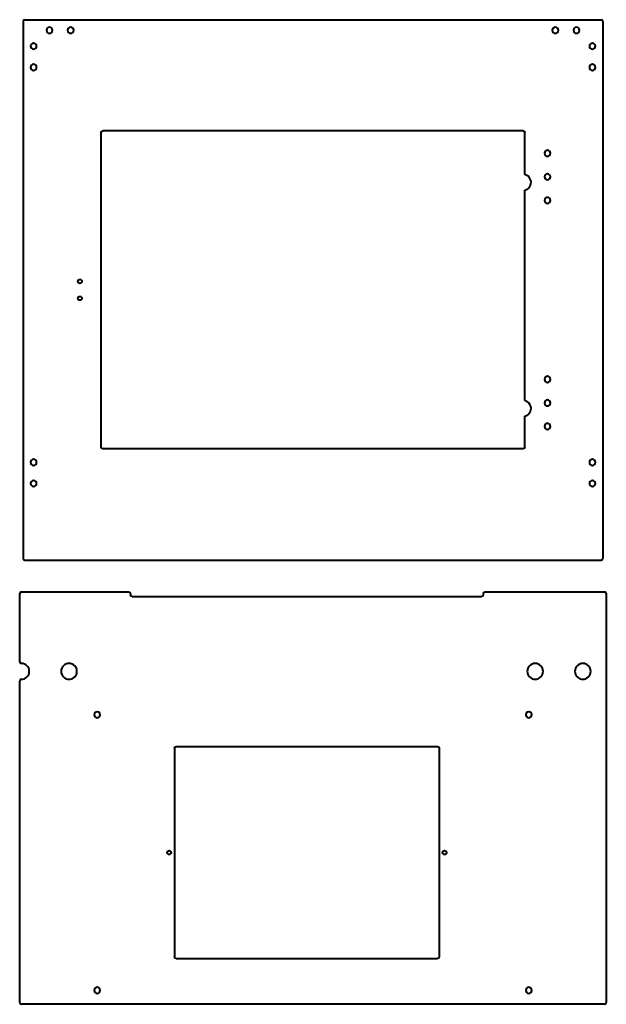
# Model space of a CAD drawing. Units: inches. Extents: x -383 to 1303, y -1493 to 92.
# Drawn here: x -379 to 175, y -1493 to -564 of the extents above; entities that cross this region are included whole.
import ezdxf

# ---------------------------------------------------------------- set-up
doc = ezdxf.new("R2010")
doc.units = ezdxf.units.IN
doc.header["$MEASUREMENT"] = 0
doc.layers.add('Layer 1', color=7, linetype='Continuous')

# ---------------------------------------------------------------- blocks, each defined once
blk = doc.blocks.new('block 266')
at = {"layer": 'Layer 1', "color": 7, "lineweight": 40}
blk.add_open_spline([(97.83, -725.11), (101.86, -724.17), (104.37, -720.14), (103.43, -716.1), (102.79, -713.32), (100.61, -711.15), (97.83, -710.5)], degree=3, knots=[0, 0, 0, 0, 1, 1, 1, 2, 2, 2, 2], dxfattribs=at)
blk = doc.blocks.new('block 267')
at = {"layer": 'Layer 1', "color": 7, "lineweight": 40}
blk.add_lwpolyline([(97.83, -923.82), (97.83, -725.11)], dxfattribs=at)
blk = doc.blocks.new('block 268')
at = {"layer": 'Layer 1', "color": 7, "lineweight": 40}
blk.add_open_spline([(97.83, -938.43), (101.86, -937.49), (104.37, -933.46), (103.43, -929.43), (102.79, -926.64), (100.61, -924.47), (97.83, -923.82)], degree=3, knots=[0, 0, 0, 0, 1, 1, 1, 2, 2, 2, 2], dxfattribs=at)
blk = doc.blocks.new('block 269')
at = {"layer": 'Layer 1', "color": 7, "lineweight": 40}
blk.add_lwpolyline([(97.83, -967.71), (97.83, -938.43)], dxfattribs=at)
blk = doc.blocks.new('block 270')
at = {"layer": 'Layer 1', "color": 7, "lineweight": 40}
blk.add_open_spline([(97.83, -967.71), (97.83, -968.59), (97.11, -969.31), (96.23, -969.31)], degree=3, dxfattribs=at)
blk = doc.blocks.new('block 271')
at = {"layer": 'Layer 1', "color": 7, "lineweight": 40}
blk.add_lwpolyline([(96.23, -969.31), (-300.57, -969.31)], dxfattribs=at)
blk = doc.blocks.new('block 272')
at = {"layer": 'Layer 1', "color": 7, "lineweight": 40}
blk.add_open_spline([(-300.57, -969.31), (-301.45, -969.31), (-302.17, -968.59), (-302.17, -967.71)], degree=3, dxfattribs=at)
blk = doc.blocks.new('block 273')
at = {"layer": 'Layer 1', "color": 7, "lineweight": 40}
blk.add_lwpolyline([(-302.17, -967.71), (-302.17, -670.91)], dxfattribs=at)
blk = doc.blocks.new('block 274')
at = {"layer": 'Layer 1', "color": 7, "lineweight": 40}
blk.add_open_spline([(-302.17, -670.91), (-302.17, -670.02), (-301.45, -669.31), (-300.57, -669.31)], degree=3, dxfattribs=at)
blk = doc.blocks.new('block 275')
at = {"layer": 'Layer 1', "color": 7, "lineweight": 40}
blk.add_lwpolyline([(96.23, -669.31), (-300.57, -669.31)], dxfattribs=at)
blk = doc.blocks.new('block 276')
at = {"layer": 'Layer 1', "color": 7, "lineweight": 40}
blk.add_open_spline([(96.23, -669.31), (97.11, -669.31), (97.83, -670.02), (97.83, -670.91)], degree=3, dxfattribs=at)
blk = doc.blocks.new('block 277')
at = {"layer": 'Layer 1', "color": 7, "lineweight": 40}
blk.add_lwpolyline([(97.83, -710.5), (97.83, -670.91)], dxfattribs=at)
blk = doc.blocks.new('block 278')
at = {"layer": 'Layer 1', "color": 7, "lineweight": 40}
blk.add_open_spline([(116.3, -690.42), (116.3, -688.84), (117.57, -687.57), (119.15, -687.57), (120.72, -687.57), (122, -688.84), (122, -690.42), (122, -691.99), (120.72, -693.27), (119.15, -693.27), (117.57, -693.27), (116.3, -691.99), (116.3, -690.42), (116.3, -690.42), (116.3, -690.42), (116.3, -690.42)], degree=3, knots=[0, 0, 0, 0, 1, 1, 1, 2, 2, 2, 3, 3, 3, 4, 4, 4, 5, 5, 5, 5], dxfattribs=at)
blk = doc.blocks.new('block 279')
at = {"layer": 'Layer 1', "color": 7, "lineweight": 40}
blk.add_open_spline([(116.3, -712.64), (116.3, -711.07), (117.57, -709.79), (119.15, -709.79), (120.72, -709.79), (122, -711.07), (122, -712.64), (122, -714.22), (120.72, -715.49), (119.15, -715.49), (117.57, -715.49), (116.3, -714.22), (116.3, -712.64), (116.3, -712.64), (116.3, -712.64), (116.3, -712.64)], degree=3, knots=[0, 0, 0, 0, 1, 1, 1, 2, 2, 2, 3, 3, 3, 4, 4, 4, 5, 5, 5, 5], dxfattribs=at)
blk = doc.blocks.new('block 280')
at = {"layer": 'Layer 1', "color": 7, "lineweight": 40}
blk.add_open_spline([(116.3, -734.87), (116.3, -733.29), (117.57, -732.02), (119.15, -732.02), (120.72, -732.02), (122, -733.29), (122, -734.87), (122, -736.44), (120.72, -737.72), (119.15, -737.72), (117.57, -737.72), (116.3, -736.44), (116.3, -734.87), (116.3, -734.87), (116.3, -734.87), (116.3, -734.87)], degree=3, knots=[0, 0, 0, 0, 1, 1, 1, 2, 2, 2, 3, 3, 3, 4, 4, 4, 5, 5, 5, 5], dxfattribs=at)
blk = doc.blocks.new('block 281')
at = {"layer": 'Layer 1', "color": 7, "lineweight": 40}
blk.add_open_spline([(116.3, -948.19), (116.3, -946.62), (117.57, -945.34), (119.15, -945.34), (120.72, -945.34), (122, -946.62), (122, -948.19), (122, -949.77), (120.72, -951.04), (119.15, -951.04), (117.57, -951.04), (116.3, -949.77), (116.3, -948.19), (116.3, -948.19), (116.3, -948.19), (116.3, -948.19)], degree=3, knots=[0, 0, 0, 0, 1, 1, 1, 2, 2, 2, 3, 3, 3, 4, 4, 4, 5, 5, 5, 5], dxfattribs=at)
blk = doc.blocks.new('block 282')
at = {"layer": 'Layer 1', "color": 7, "lineweight": 40}
blk.add_open_spline([(116.3, -925.97), (116.3, -924.39), (117.57, -923.12), (119.15, -923.12), (120.72, -923.12), (122, -924.39), (122, -925.97), (122, -927.54), (120.72, -928.82), (119.15, -928.82), (117.57, -928.82), (116.3, -927.54), (116.3, -925.97), (116.3, -925.97), (116.3, -925.97), (116.3, -925.97)], degree=3, knots=[0, 0, 0, 0, 1, 1, 1, 2, 2, 2, 3, 3, 3, 4, 4, 4, 5, 5, 5, 5], dxfattribs=at)
blk = doc.blocks.new('block 283')
at = {"layer": 'Layer 1', "color": 7, "lineweight": 40}
blk.add_open_spline([(116.3, -903.74), (116.3, -902.17), (117.57, -900.89), (119.15, -900.89), (120.72, -900.89), (122, -902.17), (122, -903.74), (122, -905.32), (120.72, -906.59), (119.15, -906.59), (117.57, -906.59), (116.3, -905.32), (116.3, -903.74), (116.3, -903.74), (116.3, -903.74), (116.3, -903.74)], degree=3, knots=[0, 0, 0, 0, 1, 1, 1, 2, 2, 2, 3, 3, 3, 4, 4, 4, 5, 5, 5, 5], dxfattribs=at)
blk = doc.blocks.new('block 284')
at = {"layer": 'Layer 1', "color": 7, "lineweight": 40}
blk.add_open_spline([(143.73, -574.39), (143.73, -572.81), (145, -571.54), (146.58, -571.54), (148.15, -571.54), (149.43, -572.81), (149.43, -574.39), (149.43, -575.96), (148.15, -577.24), (146.58, -577.24), (145, -577.24), (143.73, -575.96), (143.73, -574.39), (143.73, -574.39), (143.73, -574.39), (143.73, -574.39)], degree=3, knots=[0, 0, 0, 0, 1, 1, 1, 2, 2, 2, 3, 3, 3, 4, 4, 4, 5, 5, 5, 5], dxfattribs=at)
blk = doc.blocks.new('block 285')
at = {"layer": 'Layer 1', "color": 7, "lineweight": 40}
blk.add_open_spline([(123.73, -574.39), (123.73, -572.81), (125, -571.54), (126.58, -571.54), (128.15, -571.54), (129.43, -572.81), (129.43, -574.39), (129.43, -575.96), (128.15, -577.24), (126.58, -577.24), (125, -577.24), (123.73, -575.96), (123.73, -574.39), (123.73, -574.39), (123.73, -574.39), (123.73, -574.39)], degree=3, knots=[0, 0, 0, 0, 1, 1, 1, 2, 2, 2, 3, 3, 3, 4, 4, 4, 5, 5, 5, 5], dxfattribs=at)
blk = doc.blocks.new('block 286')
at = {"layer": 'Layer 1', "color": 7, "lineweight": 40}
blk.add_open_spline([(-333.77, -574.39), (-333.77, -572.81), (-332.49, -571.54), (-330.92, -571.54), (-329.34, -571.54), (-328.07, -572.81), (-328.07, -574.39), (-328.07, -575.96), (-329.34, -577.24), (-330.92, -577.24), (-332.49, -577.24), (-333.77, -575.96), (-333.77, -574.39), (-333.77, -574.39), (-333.77, -574.39), (-333.77, -574.39)], degree=3, knots=[0, 0, 0, 0, 1, 1, 1, 2, 2, 2, 3, 3, 3, 4, 4, 4, 5, 5, 5, 5], dxfattribs=at)
blk = doc.blocks.new('block 287')
at = {"layer": 'Layer 1', "color": 7, "lineweight": 40}
blk.add_open_spline([(-353.77, -574.39), (-353.77, -572.81), (-352.49, -571.54), (-350.92, -571.54), (-349.34, -571.54), (-348.07, -572.81), (-348.07, -574.39), (-348.07, -575.96), (-349.34, -577.24), (-350.92, -577.24), (-352.49, -577.24), (-353.77, -575.96), (-353.77, -574.39), (-353.77, -574.39), (-353.77, -574.39), (-353.77, -574.39)], degree=3, knots=[0, 0, 0, 0, 1, 1, 1, 2, 2, 2, 3, 3, 3, 4, 4, 4, 5, 5, 5, 5], dxfattribs=at)
blk = doc.blocks.new('block 288')
at = {"layer": 'Layer 1', "color": 7, "lineweight": 40}
blk.add_open_spline([(-368.73, -589.35), (-368.73, -587.78), (-367.46, -586.5), (-365.88, -586.5), (-364.31, -586.5), (-363.03, -587.78), (-363.03, -589.35), (-363.03, -590.93), (-364.31, -592.2), (-365.88, -592.2), (-367.46, -592.2), (-368.73, -590.93), (-368.73, -589.35), (-368.73, -589.35), (-368.73, -589.35), (-368.73, -589.35)], degree=3, knots=[0, 0, 0, 0, 1, 1, 1, 2, 2, 2, 3, 3, 3, 4, 4, 4, 5, 5, 5, 5], dxfattribs=at)
blk = doc.blocks.new('block 289')
at = {"layer": 'Layer 1', "color": 7, "lineweight": 40}
blk.add_open_spline([(-368.73, -609.35), (-368.73, -607.78), (-367.46, -606.5), (-365.88, -606.5), (-364.31, -606.5), (-363.03, -607.78), (-363.03, -609.35), (-363.03, -610.93), (-364.31, -612.2), (-365.88, -612.2), (-367.46, -612.2), (-368.73, -610.93), (-368.73, -609.35), (-368.73, -609.35), (-368.73, -609.35), (-368.73, -609.35)], degree=3, knots=[0, 0, 0, 0, 1, 1, 1, 2, 2, 2, 3, 3, 3, 4, 4, 4, 5, 5, 5, 5], dxfattribs=at)
blk = doc.blocks.new('block 290')
at = {"layer": 'Layer 1', "color": 7, "lineweight": 40}
blk.add_open_spline([(-368.73, -982.05), (-368.73, -980.47), (-367.46, -979.2), (-365.88, -979.2), (-364.31, -979.2), (-363.03, -980.47), (-363.03, -982.05), (-363.03, -983.62), (-364.31, -984.9), (-365.88, -984.9), (-367.46, -984.9), (-368.73, -983.62), (-368.73, -982.05), (-368.73, -982.05), (-368.73, -982.05), (-368.73, -982.05)], degree=3, knots=[0, 0, 0, 0, 1, 1, 1, 2, 2, 2, 3, 3, 3, 4, 4, 4, 5, 5, 5, 5], dxfattribs=at)
blk = doc.blocks.new('block 291')
at = {"layer": 'Layer 1', "color": 7, "lineweight": 40}
blk.add_open_spline([(-368.73, -1002.05), (-368.73, -1000.47), (-367.46, -999.2), (-365.88, -999.2), (-364.31, -999.2), (-363.03, -1000.47), (-363.03, -1002.05), (-363.03, -1003.62), (-364.31, -1004.9), (-365.88, -1004.9), (-367.46, -1004.9), (-368.73, -1003.62), (-368.73, -1002.05), (-368.73, -1002.05), (-368.73, -1002.05), (-368.73, -1002.05)], degree=3, knots=[0, 0, 0, 0, 1, 1, 1, 2, 2, 2, 3, 3, 3, 4, 4, 4, 5, 5, 5, 5], dxfattribs=at)
blk = doc.blocks.new('block 292')
at = {"layer": 'Layer 1', "color": 7, "lineweight": 40}
blk.add_open_spline([(158.69, -1002.05), (158.69, -1000.47), (159.97, -999.2), (161.54, -999.2), (163.12, -999.2), (164.39, -1000.47), (164.39, -1002.05), (164.39, -1003.62), (163.12, -1004.9), (161.54, -1004.9), (159.97, -1004.9), (158.69, -1003.62), (158.69, -1002.05), (158.69, -1002.05), (158.69, -1002.05), (158.69, -1002.05)], degree=3, knots=[0, 0, 0, 0, 1, 1, 1, 2, 2, 2, 3, 3, 3, 4, 4, 4, 5, 5, 5, 5], dxfattribs=at)
blk = doc.blocks.new('block 293')
at = {"layer": 'Layer 1', "color": 7, "lineweight": 40}
blk.add_open_spline([(158.69, -982.05), (158.69, -980.47), (159.97, -979.2), (161.54, -979.2), (163.12, -979.2), (164.39, -980.47), (164.39, -982.05), (164.39, -983.62), (163.12, -984.9), (161.54, -984.9), (159.97, -984.9), (158.69, -983.62), (158.69, -982.05), (158.69, -982.05), (158.69, -982.05), (158.69, -982.05)], degree=3, knots=[0, 0, 0, 0, 1, 1, 1, 2, 2, 2, 3, 3, 3, 4, 4, 4, 5, 5, 5, 5], dxfattribs=at)
blk = doc.blocks.new('block 294')
at = {"layer": 'Layer 1', "color": 7, "lineweight": 40}
blk.add_open_spline([(158.69, -609.35), (158.69, -607.78), (159.97, -606.5), (161.54, -606.5), (163.12, -606.5), (164.39, -607.78), (164.39, -609.35), (164.39, -610.93), (163.12, -612.2), (161.54, -612.2), (159.97, -612.2), (158.69, -610.93), (158.69, -609.35), (158.69, -609.35), (158.69, -609.35), (158.69, -609.35)], degree=3, knots=[0, 0, 0, 0, 1, 1, 1, 2, 2, 2, 3, 3, 3, 4, 4, 4, 5, 5, 5, 5], dxfattribs=at)
blk = doc.blocks.new('block 295')
at = {"layer": 'Layer 1', "color": 7, "lineweight": 40}
blk.add_open_spline([(158.69, -589.35), (158.69, -587.78), (159.97, -586.5), (161.54, -586.5), (163.12, -586.5), (164.39, -587.78), (164.39, -589.35), (164.39, -590.93), (163.12, -592.2), (161.54, -592.2), (159.97, -592.2), (158.69, -590.93), (158.69, -589.35), (158.69, -589.35), (158.69, -589.35), (158.69, -589.35)], degree=3, knots=[0, 0, 0, 0, 1, 1, 1, 2, 2, 2, 3, 3, 3, 4, 4, 4, 5, 5, 5, 5], dxfattribs=at)
blk = doc.blocks.new('block 296')
at = {"layer": 'Layer 1', "color": 7, "lineweight": 40}
blk.add_open_spline([(-320.32, -827.31), (-320.32, -826.28), (-321.15, -825.46), (-322.17, -825.46), (-323.19, -825.46), (-324.02, -826.28), (-324.02, -827.31), (-324.02, -828.33), (-323.19, -829.16), (-322.17, -829.16), (-321.15, -829.16), (-320.32, -828.33), (-320.32, -827.31), (-320.32, -827.31), (-320.32, -827.31), (-320.32, -827.31)], degree=3, knots=[0, 0, 0, 0, 1, 1, 1, 2, 2, 2, 3, 3, 3, 4, 4, 4, 5, 5, 5, 5], dxfattribs=at)
blk = doc.blocks.new('block 297')
at = {"layer": 'Layer 1', "color": 7, "lineweight": 40}
blk.add_open_spline([(-320.32, -811.31), (-320.32, -810.28), (-321.15, -809.46), (-322.17, -809.46), (-323.19, -809.46), (-324.02, -810.28), (-324.02, -811.31), (-324.02, -812.33), (-323.19, -813.16), (-322.17, -813.16), (-321.15, -813.16), (-320.32, -812.33), (-320.32, -811.31), (-320.32, -811.31), (-320.32, -811.31), (-320.32, -811.31)], degree=3, knots=[0, 0, 0, 0, 1, 1, 1, 2, 2, 2, 3, 3, 3, 4, 4, 4, 5, 5, 5, 5], dxfattribs=at)
blk = doc.blocks.new('block 298')
at = {"layer": 'Layer 1', "color": 7, "lineweight": 40}
blk.add_lwpolyline([(-375.88, -565.99), (-375.88, -1072.62)], dxfattribs=at)
blk = doc.blocks.new('block 299')
at = {"layer": 'Layer 1', "color": 7, "lineweight": 40}
blk.add_open_spline([(-375.88, -1072.62), (-375.88, -1073.51), (-375.17, -1074.22), (-374.28, -1074.22)], degree=3, dxfattribs=at)
blk = doc.blocks.new('block 300')
at = {"layer": 'Layer 1', "color": 7, "lineweight": 40}
blk.add_lwpolyline([(-374.28, -1074.22), (169.94, -1074.22)], dxfattribs=at)
blk = doc.blocks.new('block 301')
at = {"layer": 'Layer 1', "color": 7, "lineweight": 40}
blk.add_open_spline([(169.94, -1074.22), (170.83, -1074.22), (171.54, -1073.51), (171.54, -1072.62)], degree=3, dxfattribs=at)
blk = doc.blocks.new('block 302')
at = {"layer": 'Layer 1', "color": 7, "lineweight": 40}
blk.add_lwpolyline([(171.54, -565.99), (171.54, -1072.62)], dxfattribs=at)
blk = doc.blocks.new('block 303')
at = {"layer": 'Layer 1', "color": 7, "lineweight": 40}
blk.add_open_spline([(171.54, -565.99), (171.54, -565.1), (170.83, -564.39), (169.94, -564.39)], degree=3, dxfattribs=at)
blk = doc.blocks.new('block 304')
at = {"layer": 'Layer 1', "color": 7, "lineweight": 40}
blk.add_lwpolyline([(-374.28, -564.39), (169.94, -564.39)], dxfattribs=at)
blk = doc.blocks.new('block 305')
at = {"layer": 'Layer 1', "color": 7, "lineweight": 40}
blk.add_open_spline([(-374.28, -564.39), (-375.17, -564.39), (-375.88, -565.1), (-375.88, -565.99)], degree=3, dxfattribs=at)
blk = doc.blocks.new('block 402')
at = {"layer": 'Layer 1', "color": 7, "lineweight": 40}
blk.add_open_spline([(98.69, -1220.28), (98.69, -1218.7), (99.97, -1217.43), (101.54, -1217.43), (103.12, -1217.43), (104.39, -1218.7), (104.39, -1220.28), (104.39, -1221.85), (103.12, -1223.13), (101.54, -1223.13), (99.97, -1223.13), (98.69, -1221.85), (98.69, -1220.28), (98.69, -1220.28), (98.69, -1220.28), (98.69, -1220.28)], degree=3, knots=[0, 0, 0, 0, 1, 1, 1, 2, 2, 2, 3, 3, 3, 4, 4, 4, 5, 5, 5, 5], dxfattribs=at)
blk = doc.blocks.new('block 403')
at = {"layer": 'Layer 1', "color": 7, "lineweight": 40}
blk.add_open_spline([(-308.73, -1220.28), (-308.73, -1218.7), (-307.46, -1217.43), (-305.88, -1217.43), (-304.31, -1217.43), (-303.03, -1218.7), (-303.03, -1220.28), (-303.03, -1221.85), (-304.31, -1223.13), (-305.88, -1223.13), (-307.46, -1223.13), (-308.73, -1221.85), (-308.73, -1220.28), (-308.73, -1220.28), (-308.73, -1220.28), (-308.73, -1220.28)], degree=3, knots=[0, 0, 0, 0, 1, 1, 1, 2, 2, 2, 3, 3, 3, 4, 4, 4, 5, 5, 5, 5], dxfattribs=at)
blk = doc.blocks.new('block 404')
at = {"layer": 'Layer 1', "color": 7, "lineweight": 40}
blk.add_open_spline([(-308.73, -1480.28), (-308.73, -1478.7), (-307.46, -1477.43), (-305.88, -1477.43), (-304.31, -1477.43), (-303.03, -1478.7), (-303.03, -1480.28), (-303.03, -1481.85), (-304.31, -1483.13), (-305.88, -1483.13), (-307.46, -1483.13), (-308.73, -1481.85), (-308.73, -1480.28), (-308.73, -1480.28), (-308.73, -1480.28), (-308.73, -1480.28)], degree=3, knots=[0, 0, 0, 0, 1, 1, 1, 2, 2, 2, 3, 3, 3, 4, 4, 4, 5, 5, 5, 5], dxfattribs=at)
blk = doc.blocks.new('block 405')
at = {"layer": 'Layer 1', "color": 7, "lineweight": 40}
blk.add_open_spline([(98.69, -1480.28), (98.69, -1478.7), (99.97, -1477.43), (101.54, -1477.43), (103.12, -1477.43), (104.39, -1478.7), (104.39, -1480.28), (104.39, -1481.85), (103.12, -1483.13), (101.54, -1483.13), (99.97, -1483.13), (98.69, -1481.85), (98.69, -1480.28), (98.69, -1480.28), (98.69, -1480.28), (98.69, -1480.28)], degree=3, knots=[0, 0, 0, 0, 1, 1, 1, 2, 2, 2, 3, 3, 3, 4, 4, 4, 5, 5, 5, 5], dxfattribs=at)
blk = doc.blocks.new('block 406')
at = {"layer": 'Layer 1', "color": 7, "lineweight": 40}
blk.add_open_spline([(23.9, -1350.28), (23.9, -1349.26), (23.07, -1348.43), (22.05, -1348.43), (21.03, -1348.43), (20.2, -1349.26), (20.2, -1350.28), (20.2, -1351.3), (21.03, -1352.13), (22.05, -1352.13), (23.07, -1352.13), (23.9, -1351.3), (23.9, -1350.28), (23.9, -1350.28), (23.9, -1350.28), (23.9, -1350.28)], degree=3, knots=[0, 0, 0, 0, 1, 1, 1, 2, 2, 2, 3, 3, 3, 4, 4, 4, 5, 5, 5, 5], dxfattribs=at)
blk = doc.blocks.new('block 407')
at = {"layer": 'Layer 1', "color": 7, "lineweight": 40}
blk.add_open_spline([(-236.1, -1350.28), (-236.1, -1349.26), (-236.93, -1348.43), (-237.95, -1348.43), (-238.97, -1348.43), (-239.8, -1349.26), (-239.8, -1350.28), (-239.8, -1351.3), (-238.97, -1352.13), (-237.95, -1352.13), (-236.93, -1352.13), (-236.1, -1351.3), (-236.1, -1350.28), (-236.1, -1350.28), (-236.1, -1350.28), (-236.1, -1350.28)], degree=3, knots=[0, 0, 0, 0, 1, 1, 1, 2, 2, 2, 3, 3, 3, 4, 4, 4, 5, 5, 5, 5], dxfattribs=at)
blk = doc.blocks.new('block 408')
at = {"layer": 'Layer 1', "color": 7, "lineweight": 40}
blk.add_open_spline([(-339.96, -1179.29), (-339.96, -1175.15), (-336.6, -1171.79), (-332.46, -1171.79), (-328.31, -1171.79), (-324.96, -1175.15), (-324.96, -1179.29), (-324.96, -1183.44), (-328.31, -1186.79), (-332.46, -1186.79), (-336.6, -1186.79), (-339.96, -1183.44), (-339.96, -1179.29), (-339.96, -1179.29), (-339.96, -1179.29), (-339.96, -1179.29)], degree=3, knots=[0, 0, 0, 0, 1, 1, 1, 2, 2, 2, 3, 3, 3, 4, 4, 4, 5, 5, 5, 5], dxfattribs=at)
blk = doc.blocks.new('block 409')
at = {"layer": 'Layer 1', "color": 7, "lineweight": 40}
blk.add_open_spline([(145.04, -1179.29), (145.04, -1175.15), (148.4, -1171.79), (152.54, -1171.79), (156.69, -1171.79), (160.04, -1175.15), (160.04, -1179.29), (160.04, -1183.44), (156.69, -1186.79), (152.54, -1186.79), (148.4, -1186.79), (145.04, -1183.44), (145.04, -1179.29), (145.04, -1179.29), (145.04, -1179.29), (145.04, -1179.29)], degree=3, knots=[0, 0, 0, 0, 1, 1, 1, 2, 2, 2, 3, 3, 3, 4, 4, 4, 5, 5, 5, 5], dxfattribs=at)
blk = doc.blocks.new('block 410')
at = {"layer": 'Layer 1', "color": 7, "lineweight": 40}
blk.add_open_spline([(100.04, -1179.29), (100.04, -1175.15), (103.4, -1171.79), (107.54, -1171.79), (111.69, -1171.79), (115.04, -1175.15), (115.04, -1179.29), (115.04, -1183.44), (111.69, -1186.79), (107.54, -1186.79), (103.4, -1186.79), (100.04, -1183.44), (100.04, -1179.29), (100.04, -1179.29), (100.04, -1179.29), (100.04, -1179.29)], degree=3, knots=[0, 0, 0, 0, 1, 1, 1, 2, 2, 2, 3, 3, 3, 4, 4, 4, 5, 5, 5, 5], dxfattribs=at)
blk = doc.blocks.new('block 411')
at = {"layer": 'Layer 1', "color": 7, "lineweight": 40}
blk.add_lwpolyline([(60.16, -1104.29), (173.12, -1104.29)], dxfattribs=at)
blk = doc.blocks.new('block 412')
at = {"layer": 'Layer 1', "color": 7, "lineweight": 40}
blk.add_open_spline([(60.16, -1104.29), (59.27, -1104.29), (58.56, -1105.01), (58.56, -1105.89)], degree=3, dxfattribs=at)
blk = doc.blocks.new('block 413')
at = {"layer": 'Layer 1', "color": 7, "lineweight": 40}
blk.add_lwpolyline([(58.56, -1105.89), (58.56, -1107.19)], dxfattribs=at)
blk = doc.blocks.new('block 414')
at = {"layer": 'Layer 1', "color": 7, "lineweight": 40}
blk.add_open_spline([(58.56, -1107.19), (58.56, -1108.08), (57.84, -1108.79), (56.96, -1108.79)], degree=3, dxfattribs=at)
blk = doc.blocks.new('block 415')
at = {"layer": 'Layer 1', "color": 7, "lineweight": 40}
blk.add_lwpolyline([(-272.86, -1108.79), (56.96, -1108.79)], dxfattribs=at)
blk = doc.blocks.new('block 416')
at = {"layer": 'Layer 1', "color": 7, "lineweight": 40}
blk.add_open_spline([(-272.86, -1108.79), (-273.74, -1108.79), (-274.46, -1108.08), (-274.46, -1107.19)], degree=3, dxfattribs=at)
blk = doc.blocks.new('block 417')
at = {"layer": 'Layer 1', "color": 7, "lineweight": 40}
blk.add_lwpolyline([(-274.46, -1105.89), (-274.46, -1107.19)], dxfattribs=at)
blk = doc.blocks.new('block 418')
at = {"layer": 'Layer 1', "color": 7, "lineweight": 40}
blk.add_open_spline([(-274.46, -1105.89), (-274.46, -1105.01), (-275.17, -1104.29), (-276.06, -1104.29)], degree=3, dxfattribs=at)
blk = doc.blocks.new('block 419')
at = {"layer": 'Layer 1', "color": 7, "lineweight": 40}
blk.add_lwpolyline([(-377.46, -1104.29), (-276.06, -1104.29)], dxfattribs=at)
blk = doc.blocks.new('block 420')
at = {"layer": 'Layer 1', "color": 7, "lineweight": 40}
blk.add_open_spline([(-377.46, -1104.29), (-378.34, -1104.29), (-379.06, -1105.01), (-379.06, -1105.89)], degree=3, dxfattribs=at)
blk = doc.blocks.new('block 421')
at = {"layer": 'Layer 1', "color": 7, "lineweight": 40}
blk.add_lwpolyline([(-379.06, -1170.19), (-379.06, -1105.89)], dxfattribs=at)
blk = doc.blocks.new('block 422')
at = {"layer": 'Layer 1', "color": 7, "lineweight": 40}
blk.add_open_spline([(-379.06, -1170.19), (-379.06, -1171.08), (-378.34, -1171.79), (-377.46, -1171.79)], degree=3, dxfattribs=at)
blk = doc.blocks.new('block 423')
at = {"layer": 'Layer 1', "color": 7, "lineweight": 40}
blk.add_open_spline([(-377.46, -1186.79), (-373.32, -1186.79), (-369.96, -1183.44), (-369.96, -1179.29), (-369.96, -1175.15), (-373.31, -1171.79), (-377.46, -1171.79), (-377.46, -1171.79), (-377.46, -1171.79), (-377.46, -1171.79)], degree=3, knots=[0, 0, 0, 0, 1, 1, 1, 2, 2, 2, 3, 3, 3, 3], dxfattribs=at)
blk = doc.blocks.new('block 424')
at = {"layer": 'Layer 1', "color": 7, "lineweight": 40}
blk.add_open_spline([(-377.46, -1186.79), (-378.34, -1186.79), (-379.06, -1187.51), (-379.06, -1188.39)], degree=3, dxfattribs=at)
blk = doc.blocks.new('block 425')
at = {"layer": 'Layer 1', "color": 7, "lineweight": 40}
blk.add_lwpolyline([(-379.06, -1491.85), (-379.06, -1188.39)], dxfattribs=at)
blk = doc.blocks.new('block 426')
at = {"layer": 'Layer 1', "color": 7, "lineweight": 40}
blk.add_open_spline([(-379.06, -1491.85), (-379.06, -1492.74), (-378.34, -1493.45), (-377.46, -1493.45)], degree=3, dxfattribs=at)
blk = doc.blocks.new('block 427')
at = {"layer": 'Layer 1', "color": 7, "lineweight": 40}
blk.add_lwpolyline([(173.12, -1493.45), (-377.46, -1493.45)], dxfattribs=at)
blk = doc.blocks.new('block 428')
at = {"layer": 'Layer 1', "color": 7, "lineweight": 40}
blk.add_open_spline([(173.12, -1493.45), (174, -1493.45), (174.72, -1492.74), (174.72, -1491.85)], degree=3, dxfattribs=at)
blk = doc.blocks.new('block 429')
at = {"layer": 'Layer 1', "color": 7, "lineweight": 40}
blk.add_lwpolyline([(174.72, -1105.89), (174.72, -1491.85)], dxfattribs=at)
blk = doc.blocks.new('block 430')
at = {"layer": 'Layer 1', "color": 7, "lineweight": 40}
blk.add_open_spline([(174.72, -1105.89), (174.72, -1105.01), (174, -1104.29), (173.12, -1104.29)], degree=3, dxfattribs=at)
blk = doc.blocks.new('block 431')
at = {"layer": 'Layer 1', "color": 7, "lineweight": 40}
blk.add_lwpolyline([(-232.95, -1251.88), (-232.95, -1448.68)], dxfattribs=at)
blk = doc.blocks.new('block 432')
at = {"layer": 'Layer 1', "color": 7, "lineweight": 40}
blk.add_open_spline([(-232.95, -1251.88), (-232.95, -1251), (-232.23, -1250.28), (-231.35, -1250.28)], degree=3, dxfattribs=at)
blk = doc.blocks.new('block 433')
at = {"layer": 'Layer 1', "color": 7, "lineweight": 40}
blk.add_lwpolyline([(-231.35, -1250.28), (15.45, -1250.28)], dxfattribs=at)
blk = doc.blocks.new('block 434')
at = {"layer": 'Layer 1', "color": 7, "lineweight": 40}
blk.add_open_spline([(15.45, -1250.28), (16.33, -1250.28), (17.05, -1251), (17.05, -1251.88)], degree=3, dxfattribs=at)
blk = doc.blocks.new('block 435')
at = {"layer": 'Layer 1', "color": 7, "lineweight": 40}
blk.add_lwpolyline([(17.05, -1251.88), (17.05, -1448.68)], dxfattribs=at)
blk = doc.blocks.new('block 436')
at = {"layer": 'Layer 1', "color": 7, "lineweight": 40}
blk.add_open_spline([(17.05, -1448.68), (17.05, -1449.56), (16.33, -1450.28), (15.45, -1450.28)], degree=3, dxfattribs=at)
blk = doc.blocks.new('block 437')
at = {"layer": 'Layer 1', "color": 7, "lineweight": 40}
blk.add_lwpolyline([(-231.35, -1450.28), (15.45, -1450.28)], dxfattribs=at)
blk = doc.blocks.new('block 438')
at = {"layer": 'Layer 1', "color": 7, "lineweight": 40}
blk.add_open_spline([(-231.35, -1450.28), (-232.23, -1450.28), (-232.95, -1449.56), (-232.95, -1448.68)], degree=3, dxfattribs=at)

msp = doc.modelspace()

# ---------------------------------------------------------------- block references
at = {"layer": 'Layer 1'}
for name in ['block 305', 'block 298', 'block 304', 'block 303', 'block 302', 'block 287', 'block 286', 'block 285', 'block 284', 'block 288', 'block 295', 'block 289', 'block 294', 'block 274', 'block 273', 'block 275', 'block 276', 'block 277', 'block 278', 'block 266', 'block 279', 'block 267', 'block 280', 'block 297', 'block 296', 'block 283', 'block 268', 'block 282', 'block 269', 'block 281', 'block 272', 'block 271', 'block 270', 'block 290', 'block 293', 'block 291', 'block 292', 'block 299', 'block 300', 'block 301', 'block 420', 'block 419', 'block 418', 'block 412', 'block 411', 'block 430', 'block 421', 'block 417', 'block 416', 'block 415', 'block 414', 'block 413', 'block 429', 'block 422', 'block 423', 'block 408', 'block 410', 'block 409', 'block 424', 'block 425', 'block 403', 'block 402', 'block 432', 'block 431', 'block 433', 'block 434', 'block 435', 'block 407', 'block 406', 'block 438', 'block 436', 'block 437', 'block 404', 'block 405', 'block 426', 'block 427', 'block 428']:
    msp.add_blockref(name, (0, 0), dxfattribs=at)

doc.saveas('drawing.dxf')
